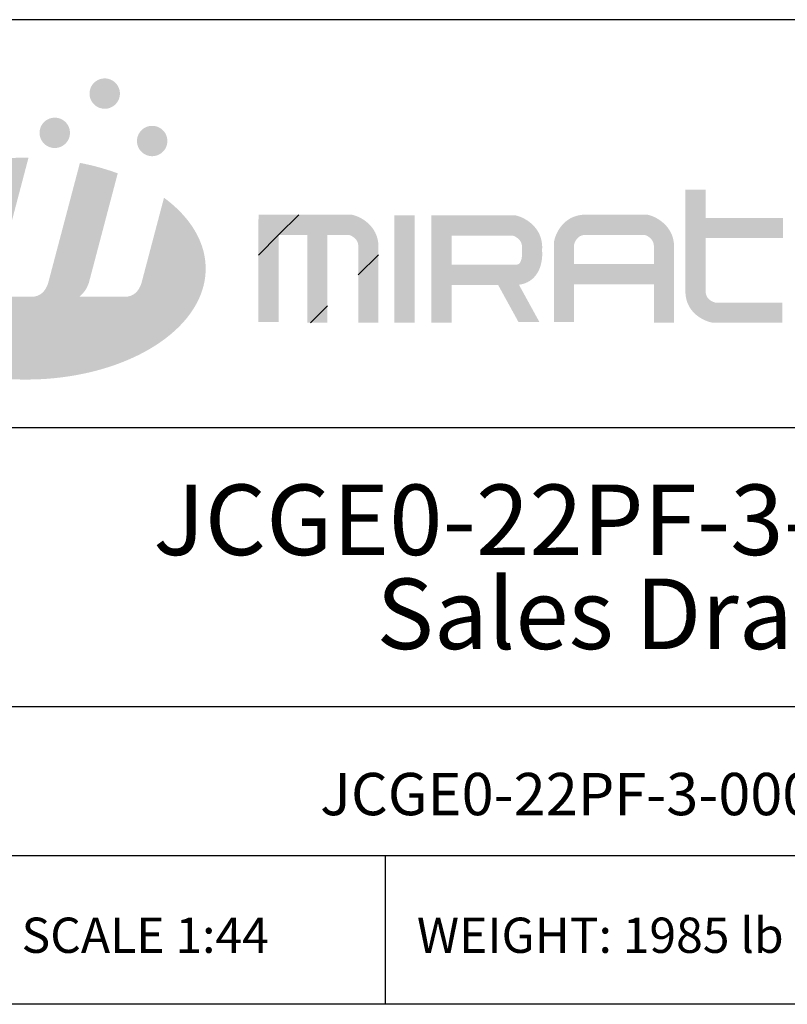
# Model space of a CAD drawing. Units: inches. Extents: x 0.5 to 10.5, y 0.5 to 7.9.
# Drawn here: x 8.1 to 9.3, y 0.5 to 2 of the extents above; entities that cross this region are included whole.
import ezdxf

# ---------------------------------------------------------------- set-up
doc = ezdxf.new("R2010")
doc.units = ezdxf.units.IN
doc.header["$MEASUREMENT"] = 0
for name, color, linetype in [('FORMAT', 7, 'Continuous'), ('LOGO_BLUE', 152, 'Continuous'), ('LOGO_GREEN', 134, 'Continuous')]:
    doc.layers.add(name, color=color, linetype=linetype)
doc.styles.add('SLDTEXTSTYLE0', font='TXT', dxfattribs={"width": 0.75})

# ---------------------------------------------------------------- blocks, each defined once
blk = doc.blocks.new('SW_NOTE_1')
at = {"layer": 'FORMAT', "color": 0, "char_height": 0.104167, "attachment_point": 2, "style": 'SLDTEXTSTYLE0'}
for s, insert in [('JCGE0-22PF-3-000000BF', (0.8008, 0.1343)), ('Sales Drawing', (0.7852, -0.0046))]:
    blk.add_mtext(s, dxfattribs=dict(at, insert=insert))

msp = doc.modelspace()

# ---------------------------------------------------------------- hatches: boundary and pattern name
at = {"layer": 'LOGO_BLUE'}
h = msp.add_hatch(color=256, dxfattribs=at)
edge = h.paths.add_edge_path(flags=0)
edge.add_spline(control_points=[(8.423404, 1.587036), (8.423404, 1.626885), (8.400288, 1.663391), (8.361891, 1.691794)], knot_values=[0, 0, 0, 0, 1, 1, 1, 1], weights=[1, 1, 1, 1], degree=3, periodic=0)
edge.add_line((8.361891, 1.691794), (8.328604, 1.565694))
edge.add_spline(control_points=[(8.328604, 1.565694), (8.324201, 1.551993), (8.315378, 1.545505), (8.304238, 1.545505)], knot_values=[0, 0, 0, 0, 1, 1, 1, 1], weights=[1, 1, 1, 1], degree=3, periodic=0)
edge.add_line((8.304238, 1.545505), (8.23684, 1.545505))
edge.add_spline(control_points=[(8.23684, 1.545505), (8.244487, 1.553298), (8.245737, 1.553298), (8.250816, 1.565694)], knot_values=[0, 0, 0, 0, 1, 1, 1, 1], weights=[1, 1, 1, 1], degree=3, periodic=0)
edge.add_line((8.250816, 1.565694), (8.293542, 1.727826))
edge.add_spline(control_points=[(8.293542, 1.727826), (8.276085, 1.734228), (8.257395, 1.739454), (8.2377, 1.743301)], knot_values=[0, 0, 0, 0, 1, 1, 1, 1], weights=[1, 1, 1, 1], degree=3, periodic=0)
edge.add_line((8.2377, 1.743301), (8.19079, 1.565694))
edge.add_spline(control_points=[(8.19079, 1.565694), (8.186382, 1.551993), (8.177546, 1.545505), (8.166412, 1.545505)], knot_values=[0, 0, 0, 0, 1, 1, 1, 1], weights=[1, 1, 1, 1], degree=3, periodic=0)
edge.add_line((8.166412, 1.545505), (8.099014, 1.545505))
edge.add_spline(control_points=[(8.099014, 1.545505), (8.106624, 1.553298), (8.107947, 1.553298), (8.112984, 1.565694)], knot_values=[0, 0, 0, 0, 1, 1, 1, 1], weights=[1, 1, 1, 1], degree=3, periodic=0)
edge.add_line((8.112984, 1.565694), (8.161442, 1.749655))
edge.add_spline(control_points=[(8.161442, 1.749655), (8.161442, 1.750094), (8.161528, 1.750491), (8.161558, 1.750911)], knot_values=[0, 0, 0, 0, 1, 1, 1, 1], weights=[1, 1, 1, 1], degree=3, periodic=0)
edge.add_spline(control_points=[(8.161558, 1.750911), (8.160028, 1.750923), (8.15854, 1.750978), (8.156997, 1.750978)], knot_values=[0, 0, 0, 0, 1, 1, 1, 1], weights=[1, 1, 1, 1], degree=3, periodic=0)
edge.add_spline(control_points=[(8.156997, 1.750978), (8.137722, 1.750978), (8.119003, 1.749692), (8.100923, 1.747326)], knot_values=[0, 0, 0, 0, 1, 1, 1, 1], weights=[1, 1, 1, 1], degree=3, periodic=0)
edge.add_line((8.100923, 1.747326), (8.052971, 1.565694))
edge.add_spline(control_points=[(8.052971, 1.565694), (8.048574, 1.551993), (8.039714, 1.545505), (8.028574, 1.545505)], knot_values=[0, 0, 0, 0, 1, 1, 1, 1], weights=[1, 1, 1, 1], degree=3, periodic=0)
edge.add_line((8.028574, 1.545505), (7.961207, 1.545505))
edge.add_spline(control_points=[(7.961207, 1.545505), (7.968817, 1.553298), (7.970079, 1.553298), (7.97514, 1.565694)], knot_values=[0, 0, 0, 0, 1, 1, 1, 1], weights=[1, 1, 1, 1], degree=3, periodic=0)
edge.add_line((7.97514, 1.565694), (8.017586, 1.726765))
edge.add_spline(control_points=[(8.017586, 1.726765), (7.94139, 1.697916), (7.890553, 1.646141), (7.890553, 1.587036)], knot_values=[0, 0, 0, 0, 1, 1, 1, 1], weights=[1, 1, 1, 1], degree=3, periodic=0)
edge.add_spline(control_points=[(7.890553, 1.587036), (7.890553, 1.496498), (8.009854, 1.423082), (8.156997, 1.423082)], knot_values=[0, 0, 0, 0, 1, 1, 1, 1], weights=[1, 1, 1, 1], degree=3, periodic=0)
edge.add_spline(control_points=[(8.156997, 1.423082), (8.304134, 1.423082), (8.423404, 1.496498), (8.423404, 1.587036)], knot_values=[0, 0, 0, 0, 1, 1, 1, 1], weights=[1, 1, 1, 1], degree=3, periodic=0)
h = msp.add_hatch(color=256, dxfattribs=at)
edge = h.paths.add_edge_path(flags=0)
edge.add_spline(control_points=[(9.161747, 1.661879), (9.161747, 1.685434), (9.161747, 1.703514)], knot_values=[0, 0, 0, 1, 1, 1], weights=[1, 1, 1], degree=2, periodic=0)
edge.add_line((9.161747, 1.703514), (9.131979, 1.703514))
edge.add_line((9.131979, 1.703514), (9.131979, 1.555572))
edge.add_spline(control_points=[(9.131979, 1.555572), (9.130802, 1.523541), (9.157247, 1.509968), (9.171406, 1.507334)], knot_values=[0, 0, 0, 0, 1, 1, 1, 1], weights=[1, 1, 1, 1], degree=3, periodic=0)
edge.add_line((9.171406, 1.507334), (9.172766, 1.507078))
edge.add_line((9.172766, 1.507078), (9.274981, 1.507078))
edge.add_line((9.274981, 1.507078), (9.274981, 1.536889))
edge.add_spline(control_points=[(9.274981, 1.536889), (9.179851, 1.536889), (9.176089, 1.536889)], knot_values=[0, 0, 0, 1, 1, 1], weights=[1, 1, 1], degree=2, periodic=0)
edge.add_spline(control_points=[(9.176089, 1.536889), (9.171882, 1.537944), (9.161747, 1.541676), (9.161747, 1.554182)], knot_values=[0, 0, 0, 0, 1, 1, 1, 1], weights=[1, 1, 1, 1], degree=3, periodic=0)
edge.add_spline(control_points=[(9.161747, 1.554182), (9.161747, 1.554322), (9.161747, 1.593762), (9.161747, 1.632062)], knot_values=[0, 0, 0, 0, 1, 1, 1, 1], weights=[1, 1, 1, 1], degree=3, periodic=0)
edge.add_line((9.161747, 1.632062), (9.276006, 1.632062))
edge.add_line((9.276006, 1.632062), (9.276006, 1.661879))
edge.add_line((9.276006, 1.661879), (9.161747, 1.661879))
h = msp.add_hatch(dxfattribs=at)
h.set_pattern_fill('ANSI31', color=152, style=0)
edge = h.paths.add_edge_path(flags=0)
edge.add_spline(control_points=[(8.678592, 1.621378), (8.677366, 1.649909), (8.653555, 1.66316), (8.641104, 1.666269)], knot_values=[0, 0, 0, 0, 1, 1, 1, 1], weights=[1, 1, 1, 1], degree=3, periodic=0)
edge.add_line((8.641104, 1.666269), (8.639335, 1.666702))
edge.add_line((8.639335, 1.666702), (8.501443, 1.666702))
edge.add_line((8.501443, 1.666702), (8.501443, 1.659867))
edge.add_line((8.501443, 1.659867), (8.501247, 1.659867))
edge.add_line((8.501247, 1.659867), (8.501247, 1.508114))
edge.add_line((8.501247, 1.508114), (8.531041, 1.508114))
edge.add_line((8.531041, 1.508114), (8.531041, 1.636903))
edge.add_spline(control_points=[(8.531041, 1.636903), (8.54359, 1.636903), (8.558694, 1.636903), (8.57345, 1.636903)], knot_values=[0, 0, 0, 0, 1, 1, 1, 1], weights=[1, 1, 1, 1], degree=3, periodic=0)
edge.add_line((8.57345, 1.636903), (8.57345, 1.507078))
edge.add_line((8.57345, 1.507078), (8.603268, 1.507078))
edge.add_line((8.603268, 1.507078), (8.603268, 1.636903))
edge.add_spline(control_points=[(8.603268, 1.636903), (8.62064, 1.636903), (8.633677, 1.636903), (8.635085, 1.636903)], knot_values=[0, 0, 0, 0, 1, 1, 1, 1], weights=[1, 1, 1, 1], degree=3, periodic=0)
edge.add_spline(control_points=[(8.635085, 1.636903), (8.638482, 1.635751), (8.648348, 1.631623), (8.648811, 1.620738)], knot_values=[0, 0, 0, 0, 1, 1, 1, 1], weights=[1, 1, 1, 1], degree=3, periodic=0)
edge.add_line((8.648811, 1.620738), (8.648811, 1.507078))
edge.add_line((8.648811, 1.507078), (8.678592, 1.507078))
edge.add_line((8.678592, 1.507078), (8.678592, 1.621378))
h = msp.add_hatch(color=256, dxfattribs=at)
edge = h.paths.add_edge_path(flags=0)
edge.add_spline(control_points=[(8.678592, 1.621378), (8.677366, 1.649909), (8.653555, 1.66316), (8.641104, 1.666269)], knot_values=[0, 0, 0, 0, 1, 1, 1, 1], weights=[1, 1, 1, 1], degree=3, periodic=0)
edge.add_line((8.641104, 1.666269), (8.639335, 1.666702))
edge.add_line((8.639335, 1.666702), (8.501443, 1.666702))
edge.add_line((8.501443, 1.666702), (8.501443, 1.659867))
edge.add_line((8.501443, 1.659867), (8.501247, 1.659867))
edge.add_line((8.501247, 1.659867), (8.501247, 1.508114))
edge.add_line((8.501247, 1.508114), (8.531041, 1.508114))
edge.add_line((8.531041, 1.508114), (8.531041, 1.636903))
edge.add_spline(control_points=[(8.531041, 1.636903), (8.54359, 1.636903), (8.558694, 1.636903), (8.57345, 1.636903)], knot_values=[0, 0, 0, 0, 1, 1, 1, 1], weights=[1, 1, 1, 1], degree=3, periodic=0)
edge.add_line((8.57345, 1.636903), (8.57345, 1.507078))
edge.add_line((8.57345, 1.507078), (8.603268, 1.507078))
edge.add_line((8.603268, 1.507078), (8.603268, 1.636903))
edge.add_spline(control_points=[(8.603268, 1.636903), (8.62064, 1.636903), (8.633677, 1.636903), (8.635085, 1.636903)], knot_values=[0, 0, 0, 0, 1, 1, 1, 1], weights=[1, 1, 1, 1], degree=3, periodic=0)
edge.add_spline(control_points=[(8.635085, 1.636903), (8.638482, 1.635751), (8.648348, 1.631623), (8.648811, 1.620738)], knot_values=[0, 0, 0, 0, 1, 1, 1, 1], weights=[1, 1, 1, 1], degree=3, periodic=0)
edge.add_line((8.648811, 1.620738), (8.648811, 1.507078))
edge.add_line((8.648811, 1.507078), (8.678592, 1.507078))
edge.add_line((8.678592, 1.507078), (8.678592, 1.621378))
msp.add_hatch(color=256, dxfattribs=at).paths.add_polyline_path([(8.702294, 1.665885), (8.702294, 1.507078), (8.732093, 1.507078), (8.732093, 1.665885)], flags=0)
h = msp.add_hatch(color=256, dxfattribs=at)
edge = h.paths.add_edge_path(flags=0)
edge.add_spline(control_points=[(8.908206, 1.574), (8.921816, 1.588085), (8.920542, 1.609616), (8.920359, 1.612031)], knot_values=[0, 0, 0, 0, 1, 1, 1, 1], weights=[1, 1, 1, 1], degree=3, periodic=0)
edge.add_line((8.920359, 1.612031), (8.920401, 1.620354))
edge.add_spline(control_points=[(8.920401, 1.620354), (8.919139, 1.648885), (8.89531, 1.662129), (8.882889, 1.665227)], knot_values=[0, 0, 0, 0, 1, 1, 1, 1], weights=[1, 1, 1, 1], degree=3, periodic=0)
edge.add_line((8.882889, 1.665227), (8.881102, 1.665672))
edge.add_line((8.881102, 1.665672), (8.756905, 1.665672))
edge.add_line((8.756905, 1.665672), (8.756905, 1.660519))
edge.add_line((8.756905, 1.660519), (8.75685, 1.660519))
edge.add_line((8.75685, 1.660519), (8.75685, 1.507078))
edge.add_line((8.75685, 1.507078), (8.786618, 1.507078))
edge.add_line((8.786618, 1.507078), (8.786618, 1.562969))
edge.add_line((8.786618, 1.562969), (8.855309, 1.562969))
edge.add_line((8.855309, 1.562969), (8.885468, 1.508017))
edge.add_line((8.885468, 1.508017), (8.916377, 1.508017))
edge.add_line((8.916377, 1.508017), (8.88609, 1.563231))
edge.add_spline(control_points=[(8.88609, 1.563231), (8.896871, 1.564621), (8.903993, 1.569579), (8.908206, 1.574)], knot_values=[0, 0, 0, 0, 1, 1, 1, 1], weights=[1, 1, 1, 1], degree=3, periodic=0)
edge = h.paths.add_edge_path(flags=0)
edge.add_spline(control_points=[(8.890639, 1.610854), (8.890639, 1.610305), (8.890675, 1.609707), (8.890675, 1.609055)], knot_values=[0, 0, 0, 0, 1, 1, 1, 1], weights=[1, 1, 1, 1], degree=3, periodic=0)
edge.add_spline(control_points=[(8.890675, 1.609055), (8.890656, 1.604427), (8.889727, 1.597748), (8.886672, 1.594675)], knot_values=[0, 0, 0, 0, 1, 1, 1, 1], weights=[1, 1, 1, 1], degree=3, periodic=0)
edge.add_spline(control_points=[(8.886672, 1.594675), (8.886058, 1.594069), (8.884488, 1.592467), (8.879279, 1.592774)], knot_values=[0, 0, 0, 0, 1, 1, 1, 1], weights=[1, 1, 1, 1], degree=3, periodic=0)
edge.add_line((8.879279, 1.592774), (8.786618, 1.592774))
edge.add_line((8.786618, 1.592774), (8.786618, 1.635879))
edge.add_spline(control_points=[(8.786618, 1.635879), (8.821131, 1.635879), (8.873754, 1.635879), (8.876834, 1.635879)], knot_values=[0, 0, 0, 0, 1, 1, 1, 1], weights=[1, 1, 1, 1], degree=3, periodic=0)
edge.add_spline(control_points=[(8.876834, 1.635879), (8.880267, 1.634726), (8.890114, 1.630586), (8.890639, 1.619695)], knot_values=[0, 0, 0, 0, 1, 1, 1, 1], weights=[1, 1, 1, 1], degree=3, periodic=0)
edge.add_line((8.890639, 1.619695), (8.890639, 1.610854))
h = msp.add_hatch(color=256, dxfattribs=at)
edge = h.paths.add_edge_path(flags=0)
edge.add_spline(control_points=[(9.115179, 1.621385), (9.113954, 1.649916), (9.0901, 1.663166), (9.077618, 1.666276)], knot_values=[0, 0, 0, 0, 1, 1, 1, 1], weights=[1, 1, 1, 1], degree=3, periodic=0)
edge.add_line((9.077618, 1.666276), (9.075837, 1.666709))
edge.add_line((9.075837, 1.666709), (8.986287, 1.666709))
edge.add_spline(control_points=[(8.986287, 1.666709), (8.954213, 1.667891), (8.94067, 1.641415), (8.93803, 1.627238)], knot_values=[0, 0, 0, 0, 1, 1, 1, 1], weights=[1, 1, 1, 1], degree=3, periodic=0)
edge.add_line((8.93803, 1.627238), (8.937755, 1.625891))
edge.add_line((8.937755, 1.625891), (8.937755, 1.50812))
edge.add_line((8.937755, 1.50812), (8.967573, 1.50812))
edge.add_spline(control_points=[(8.967573, 1.50812), (8.967573, 1.53584), (8.967573, 1.564012)], knot_values=[0, 0, 0, 1, 1, 1], weights=[1, 1, 1], degree=2, periodic=0)
edge.add_line((8.967573, 1.564012), (9.085374, 1.564012))
edge.add_line((9.085374, 1.564012), (9.085374, 1.507084))
edge.add_line((9.085374, 1.507084), (9.115179, 1.507084))
edge.add_line((9.115179, 1.507084), (9.115179, 1.621385))
edge = h.paths.add_edge_path(flags=0)
edge.add_spline(control_points=[(8.98572, 1.636909), (9.067069, 1.636909), (9.071618, 1.636909)], knot_values=[0, 0, 0, 1, 1, 1], weights=[1, 1, 1], degree=2, periodic=0)
edge.add_spline(control_points=[(9.071618, 1.636909), (9.075051, 1.635757), (9.084892, 1.631629), (9.085374, 1.620756)], knot_values=[0, 0, 0, 0, 1, 1, 1, 1], weights=[1, 1, 1, 1], degree=3, periodic=0)
edge.add_line((9.085374, 1.620756), (9.085374, 1.593817))
edge.add_line((9.085374, 1.593817), (8.967573, 1.593817))
edge.add_spline(control_points=[(8.967573, 1.593817), (8.967573, 1.609494), (8.967573, 1.621354), (8.967573, 1.622561)], knot_values=[0, 0, 0, 0, 1, 1, 1, 1], weights=[1, 1, 1, 1], degree=3, periodic=0)
edge.add_spline(control_points=[(8.967573, 1.622561), (8.968658, 1.626897), (8.972543, 1.637403), (8.98572, 1.636909)], knot_values=[0, 0, 0, 0, 1, 1, 1, 1], weights=[1, 1, 1, 1], degree=3, periodic=0)
at = {"layer": 'LOGO_GREEN'}
h = msp.add_hatch(color=256, dxfattribs=at)
edge = h.paths.add_edge_path(flags=0)
edge.add_spline(control_points=[(8.274329, 1.823254), (8.286676, 1.823254), (8.296768, 1.833273), (8.296768, 1.845694)], knot_values=[0, 0, 0, 0, 1, 1, 1, 1], weights=[1, 1, 1, 1], degree=3, periodic=0)
edge.add_spline(control_points=[(8.296768, 1.845694), (8.296768, 1.858084), (8.286676, 1.868072), (8.274329, 1.868072)], knot_values=[0, 0, 0, 0, 1, 1, 1, 1], weights=[1, 1, 1, 1], degree=3, periodic=0)
edge.add_spline(control_points=[(8.274329, 1.868072), (8.26195, 1.868072), (8.251914, 1.858084), (8.251914, 1.845694)], knot_values=[0, 0, 0, 0, 1, 1, 1, 1], weights=[1, 1, 1, 1], degree=3, periodic=0)
edge.add_spline(control_points=[(8.251914, 1.845694), (8.251914, 1.833273), (8.26195, 1.823254), (8.274329, 1.823254)], knot_values=[0, 0, 0, 0, 1, 1, 1, 1], weights=[1, 1, 1, 1], degree=3, periodic=0)
h = msp.add_hatch(color=256, dxfattribs=at)
edge = h.paths.add_edge_path(flags=0)
edge.add_spline(control_points=[(8.200559, 1.765259), (8.212925, 1.765259), (8.222992, 1.77529), (8.222992, 1.787711)], knot_values=[0, 0, 0, 0, 1, 1, 1, 1], weights=[1, 1, 1, 1], degree=3, periodic=0)
edge.add_spline(control_points=[(8.222992, 1.787711), (8.222992, 1.800089), (8.212925, 1.810083), (8.200559, 1.810083)], knot_values=[0, 0, 0, 0, 1, 1, 1, 1], weights=[1, 1, 1, 1], degree=3, periodic=0)
edge.add_spline(control_points=[(8.200559, 1.810083), (8.188168, 1.810083), (8.178126, 1.800089), (8.178126, 1.787711)], knot_values=[0, 0, 0, 0, 1, 1, 1, 1], weights=[1, 1, 1, 1], degree=3, periodic=0)
edge.add_spline(control_points=[(8.178126, 1.787711), (8.178126, 1.77529), (8.188168, 1.765259), (8.200559, 1.765259)], knot_values=[0, 0, 0, 0, 1, 1, 1, 1], weights=[1, 1, 1, 1], degree=3, periodic=0)
h = msp.add_hatch(color=256, dxfattribs=at)
edge = h.paths.add_edge_path(flags=0)
edge.add_spline(control_points=[(8.344391, 1.753167), (8.356781, 1.753167), (8.366849, 1.763192), (8.366849, 1.775601)], knot_values=[0, 0, 0, 0, 1, 1, 1, 1], weights=[1, 1, 1, 1], degree=3, periodic=0)
edge.add_spline(control_points=[(8.366849, 1.775601), (8.366849, 1.787979), (8.356781, 1.797985), (8.344391, 1.797985)], knot_values=[0, 0, 0, 0, 1, 1, 1, 1], weights=[1, 1, 1, 1], degree=3, periodic=0)
edge.add_spline(control_points=[(8.344391, 1.797985), (8.332055, 1.797985), (8.321994, 1.787979), (8.321994, 1.775601)], knot_values=[0, 0, 0, 0, 1, 1, 1, 1], weights=[1, 1, 1, 1], degree=3, periodic=0)
edge.add_spline(control_points=[(8.321994, 1.775601), (8.321994, 1.763192), (8.332055, 1.753167), (8.344391, 1.753167)], knot_values=[0, 0, 0, 0, 1, 1, 1, 1], weights=[1, 1, 1, 1], degree=3, periodic=0)

# ---------------------------------------------------------------- linework, layer by layer
at = {"layer": 'FORMAT'}
for p, q in [((10.499997, 1.954857), (7.799997, 1.954857)), ((7.799997, 1.352524), (10.499997, 1.352524)), ((7.799997, 0.940002), (10.499997, 0.940002)), ((7.799997, 0.720002), (10.499997, 0.720002)), ((8.688431, 0.720002), (8.688431, 0.500002)), ((10.499997, 0.500002), (0.499997, 0.500002))]:
    msp.add_line(p, q, dxfattribs=at)

# ---------------------------------------------------------------- block references
msp.add_blockref('SW_NOTE_1', (8.357869, 1.133695), dxfattribs=at)

# ---------------------------------------------------------------- texts
at = {"layer": 'FORMAT', "style": 'SLDTEXTSTYLE0'}
for s, insert, char_height, attachment_point in [('JCGE0-22PF-3-000000BF SD', (9.144253, 0.841913), 0.0625, 2), ('SCALE 1:44', (8.334112, 0.628112), 0.0520833, 2), ('WEIGHT: 1985 lb', (8.735338, 0.628112), 0.05208333, 1)]:
    msp.add_mtext(s, dxfattribs=dict(at, insert=insert, char_height=char_height, attachment_point=attachment_point))

doc.saveas('drawing.dxf')
